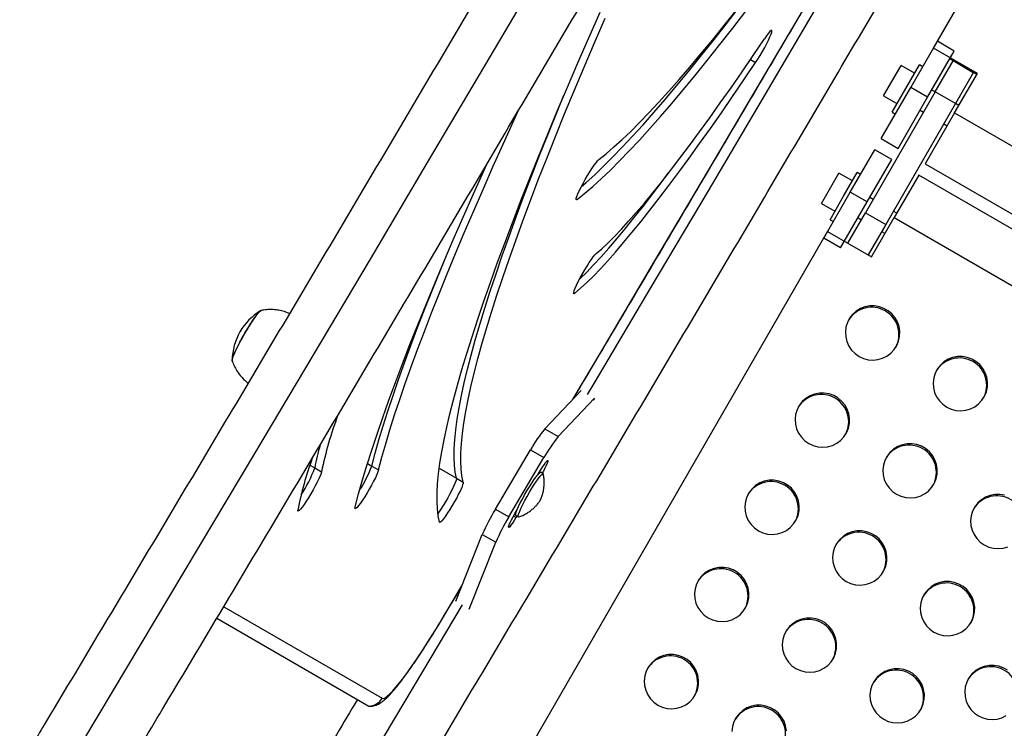
# Model space of a CAD drawing. Extents: x 1654 to 2194, y 2098 to 2657.
# Drawn here: x 1924 to 1940, y 2385 to 2396 of the extents above; entities that cross this region are included whole.
import ezdxf

# ---------------------------------------------------------------- set-up
doc = ezdxf.new("R2010")
doc.units = 0
doc.header["$LTSCALE"] = 0.125
doc.header["$MEASUREMENT"] = 0
doc.layers.add('CONTOUR', color=7, linetype='CONTINUOUS')

msp = doc.modelspace()

# ---------------------------------------------------------------- linework, layer by layer
at = {"layer": 'CONTOUR'}
for p, q in [((1938.95017, 2395.43541), (1944.05848, 2404.28326)), ((1938.58457, 2394.80219), (1939.01255, 2395.54347)), ((1939.28319, 2395.38722), (1939.01255, 2395.54347)), ((1938.85521, 2394.64594), (1939.28319, 2395.38722)), ((1939.65381, 2395.02916), (1938.95017, 2395.43541)), ((1936.01308, 2395.24983), (1936.09594, 2395.20199)), ((1938.50415, 2394.78689), (1938.7229, 2395.16577)), ((1938.77659, 2395.13477), (1938.7229, 2395.16577)), ((1938.97852, 2394.73452), (1939.26296, 2395.22719)), ((1939.21391, 2395.26723), (1939.64692, 2395.01723)), ((1939.58772, 2395.03969), (1939.26296, 2395.22719)), ((1938.14714, 2394.66853), (1938.42814, 2395.15524)), ((1938.64465, 2395.03024), (1938.42814, 2395.15524)), ((1939.28822, 2394.39594), (1939.65381, 2395.02916)), ((1939.58772, 2395.03969), (1939.30328, 2394.54702)), ((1938.97852, 2394.73452), (1937.85806, 2392.79383)), ((1938.11159, 2393.98296), (1938.58457, 2394.80219)), ((1938.2854, 2394.408), (1938.50415, 2394.78689)), ((1938.85521, 2394.64594), (1938.58457, 2394.80219)), ((1938.97635, 2394.73077), (1938.92223, 2394.76202)), ((1939.30328, 2394.54702), (1938.97852, 2394.73452)), ((1938.14714, 2394.66853), (1938.36365, 2394.54353)), ((1939.30328, 2394.54702), (1938.18282, 2392.60633)), ((1938.38223, 2393.82671), (1938.85521, 2394.64594)), ((1939.35524, 2394.51202), (1939.30111, 2394.54327)), ((1938.2854, 2394.408), (1938.33909, 2394.377)), ((1938.73473, 2394.43726), (1938.78885, 2394.40601)), ((1939.28822, 2394.39594), (1938.81524, 2393.57671)), ((1939.28822, 2394.39594), (1950.22179, 2388.08344)), ((1939.11361, 2394.21851), (1939.16774, 2394.18726)), ((1938.11159, 2393.98296), (1938.38223, 2393.82671)), ((1937.61525, 2393.12326), (1938.00813, 2393.80376)), ((1938.27877, 2393.64751), (1938.00813, 2393.80376)), ((1937.88588, 2392.96701), (1938.27877, 2393.64751)), ((1937.15118, 2392.94348), (1937.43218, 2393.43018)), ((1937.64869, 2393.30518), (1937.43218, 2393.43018)), ((1937.50819, 2393.06183), (1937.72694, 2393.44072)), ((1937.78063, 2393.40972), (1937.72694, 2393.44072)), ((1938.81524, 2393.57671), (1949.74881, 2387.26421)), ((1938.71178, 2393.39751), (1938.31889, 2392.71701)), ((1949.64535, 2387.08501), (1938.71178, 2393.39751)), ((1937.18958, 2392.38598), (1937.61525, 2393.12326)), ((1937.88588, 2392.96701), (1937.61525, 2393.12326)), ((1933.21901, 2393.0172), (1933.23638, 2393.00717)), ((1937.28944, 2392.68294), (1937.50819, 2393.06183)), ((1937.46021, 2392.22973), (1937.88588, 2392.96701)), ((1937.98039, 2393.00571), (1937.92627, 2393.03696)), ((1937.15118, 2392.94348), (1937.36769, 2392.81848)), ((1937.57639, 2392.30595), (1937.85806, 2392.79383)), ((1937.85806, 2392.79383), (1938.18282, 2392.60633)), ((1938.35928, 2392.78696), (1938.30515, 2392.81821)), ((1937.28944, 2392.68294), (1937.34313, 2392.65194)), ((1937.73877, 2392.7122), (1937.79289, 2392.68095)), ((1937.95527, 2392.0872), (1938.31889, 2392.71701)), ((1938.31889, 2392.71701), (1949.25247, 2386.40451)), ((1932.17085, 2383.69329), (1937.25163, 2392.49345)), ((1937.25163, 2392.49345), (1937.95527, 2392.0872)), ((1938.18282, 2392.60633), (1937.90115, 2392.11845)), ((1938.11765, 2392.49345), (1938.17178, 2392.4622)), ((1937.46021, 2392.22973), (1937.18958, 2392.38598)), ((1933.17762, 2391.51426), (1933.19646, 2391.50338)), ((1932.71619, 2389.3301), (1933.29647, 2389.94413)), ((1932.93147, 2389.2058), (1933.51176, 2389.81983)), ((1933.29647, 2389.94413), (1933.29825, 2389.9431)), ((1933.51176, 2389.81983), (1933.49313, 2389.78838)), ((1933.50997, 2389.82086), (1933.51176, 2389.81983)), ((1932.71619, 2389.3301), (1932.93147, 2389.2058)), ((1931.92272, 2388.04269), (1932.48697, 2388.99535)), ((1932.13801, 2387.9184), (1932.70226, 2388.87105)), ((1932.48697, 2388.99535), (1932.70226, 2388.87105)), ((1928.94802, 2388.74905), (1929.02546, 2388.70434)), ((1929.02546, 2388.70434), (1929.13311, 2388.64219)), ((1929.8715, 2388.77364), (1929.94045, 2388.73383)), ((1929.94045, 2388.73383), (1930.04809, 2388.67168)), ((1931.02276, 2388.69751), (1931.29877, 2388.53816)), ((1931.29877, 2388.53816), (1931.40642, 2388.47601)), ((1932.61057, 2388.60523), (1932.64674, 2388.6663)), ((1932.62881, 2388.62385), (1932.62344, 2388.62695)), ((1932.68972, 2388.61043), (1932.64936, 2388.63374)), ((1931.92272, 2388.04269), (1932.13801, 2387.9184)), ((1932.25197, 2387.90836), (1932.21206, 2387.9314)), ((1932.23493, 2387.97101), (1932.2711, 2388.03208)), ((1932.24936, 2387.94092), (1932.28972, 2387.91761)), ((1932.26568, 2387.9315), (1932.25197, 2387.90836)), ((1931.28699, 2386.56616), (1931.71299, 2387.63635)), ((1931.71299, 2387.63635), (1931.92828, 2387.51205)), ((1931.50228, 2386.44186), (1931.92828, 2387.51205)), ((1931.08776, 2386.31206), (1931.3823, 2386.8056)), ((1931.0884, 2386.31592), (1931.38555, 2386.81376)), ((1927.56626, 2386.47931), (1930.10806, 2385.01181)), ((1927.45528, 2386.29339), (1929.89216, 2384.88646)), ((1931.0884, 2386.31592), (1931.08777, 2386.31207)), ((1929.89216, 2384.88646), (1929.90649, 2384.88307)), ((1929.89216, 2384.88646), (1929.91183, 2384.88353))]:
    msp.add_line(p, q, dxfattribs=at)
at = {"layer": 'CONTOUR', "flags": 128}
for points in [[(1925.32293, 2384.34676), (1926.2426, 2385.88286), (1927.16201, 2387.42147), (1928.0811, 2388.9625), (1928.99981, 2390.50586), (1929.91808, 2392.05144), (1930.83587, 2393.59916), (1931.75312, 2395.14893), (1932.66976, 2396.70063), (1933.58574, 2398.25419), (1934.50102, 2399.8095), (1935.41552, 2401.36647), (1936.32919, 2402.92501), (1937.24199, 2404.48502), (1938.15384, 2406.0464), (1939.06471, 2407.60905), (1939.97452, 2409.17289)], [(1933.16897, 2389.80921), (1933.63376, 2390.59201), (1934.48132, 2392.0217), (1935.32832, 2393.45339), (1936.17472, 2394.88697), (1937.02045, 2396.32235), (1937.86545, 2397.75943), (1938.41669, 2398.69848)], [(1933.40073, 2389.8784), (1933.50794, 2390.05902), (1934.42327, 2391.6027), (1935.33805, 2393.1484), (1936.25223, 2394.69604), (1937.16576, 2396.24551), (1938.07857, 2397.79673), (1938.43354, 2398.40076)], [(1933.29994, 2393.20957), (1933.38054, 2393.27991), (1933.51639, 2393.4038), (1933.65873, 2393.53997), (1933.80747, 2393.68833), (1933.9625, 2393.84876), (1934.12372, 2394.02116), (1934.29101, 2394.20541), (1934.46426, 2394.40137), (1934.64333, 2394.60892), (1934.82812, 2394.82789), (1935.01848, 2395.05815), (1935.21428, 2395.29952), (1935.41539, 2395.55183), (1935.62166, 2395.81492), (1935.83295, 2396.08859), (1936.04911, 2396.37266), (1936.12269, 2396.47024)], [(1933.29994, 2393.20957), (1933.38054, 2393.27991), (1933.51639, 2393.4038), (1933.65873, 2393.53997), (1933.80747, 2393.68833), (1933.9625, 2393.84876), (1934.12372, 2394.02116), (1934.29101, 2394.20541), (1934.46426, 2394.40137), (1934.64333, 2394.60892), (1934.82812, 2394.82789), (1935.01848, 2395.05815), (1935.21428, 2395.29952), (1935.41539, 2395.55183), (1935.62166, 2395.81492), (1935.83295, 2396.08859), (1936.04911, 2396.37266), (1936.12269, 2396.47024)], [(1931.02616, 2387.83467), (1931.00619, 2387.93446), (1930.99325, 2388.04604), (1930.98735, 2388.16937), (1930.98848, 2388.30437), (1930.99666, 2388.451), (1931.01187, 2388.60919), (1931.03411, 2388.77885), (1931.06337, 2388.9599), (1931.09963, 2389.15228), (1931.14288, 2389.35587), (1931.19309, 2389.57059), (1931.25025, 2389.79634), (1931.31432, 2390.03301), (1931.38528, 2390.28048), (1931.46309, 2390.53865), (1931.54772, 2390.80739), (1931.63912, 2391.08658), (1931.73725, 2391.37608), (1931.84208, 2391.67576), (1931.95354, 2391.98548), (1932.07159, 2392.30509), (1932.19616, 2392.63444), (1932.32721, 2392.97337), (1932.46467, 2393.32174), (1932.60848, 2393.67937), (1932.75856, 2394.04609), (1932.91485, 2394.42174), (1933.07727, 2394.80614), (1933.24575, 2395.1991), (1933.42021, 2395.60044), (1933.60057, 2396.00998)], [(1933.23638, 2393.00717), (1933.35894, 2393.10625), (1933.48819, 2393.21777), (1933.62403, 2393.34165), (1933.76637, 2393.47782), (1933.91511, 2393.62618), (1934.07014, 2393.78661), (1934.23136, 2393.95901), (1934.39866, 2394.14326), (1934.5719, 2394.33922), (1934.75098, 2394.54677), (1934.93576, 2394.76574), (1935.12612, 2394.996), (1935.32193, 2395.23737), (1935.52304, 2395.48969), (1935.72931, 2395.75277), (1935.9406, 2396.02644)], [(1933.58185, 2393.64567), (1933.70001, 2393.74119), (1933.82462, 2393.8487), (1933.95559, 2393.96815), (1934.09282, 2394.09943), (1934.23622, 2394.24246), (1934.38569, 2394.39713), (1934.54113, 2394.56335), (1934.70241, 2394.74098), (1934.86944, 2394.92991), (1935.04209, 2395.13001), (1935.22025, 2395.34113), (1935.40377, 2395.56312), (1935.59255, 2395.79583), (1935.78644, 2396.03909)], [(1931.40642, 2388.47601), (1931.38658, 2388.57566), (1931.37393, 2388.68734), (1931.36845, 2388.811), (1931.37015, 2388.94658), (1931.37904, 2389.09401), (1931.39511, 2389.25322), (1931.41834, 2389.42413), (1931.44874, 2389.60666), (1931.48628, 2389.80071), (1931.53094, 2390.0062), (1931.58271, 2390.22302), (1931.64155, 2390.45107), (1931.70745, 2390.69022), (1931.78036, 2390.94037), (1931.86025, 2391.20139), (1931.94708, 2391.47316), (1932.04081, 2391.75553), (1932.1414, 2392.04837), (1932.24878, 2392.35154), (1932.36292, 2392.66489), (1932.48375, 2392.98826), (1932.61122, 2393.32149), (1932.74525, 2393.66443), (1932.8858, 2394.0169), (1933.03278, 2394.37872), (1933.18612, 2394.74972), (1933.34576, 2395.12973), (1933.5116, 2395.51854), (1933.68357, 2395.91597)], [(1936.09594, 2395.20199), (1936.13177, 2395.25699), (1936.16898, 2395.31724), (1936.20615, 2395.38042), (1936.24184, 2395.44409), (1936.27468, 2395.50582), (1936.30342, 2395.56323), (1936.32695, 2395.61411), (1936.34436, 2395.65651), (1936.35498, 2395.6888), (1936.35842, 2395.70973), (1936.35452, 2395.71851), (1936.34345, 2395.7148), (1936.32563, 2395.69873), (1936.30174, 2395.67094), (1936.27271, 2395.63247), (1936.23964, 2395.58482)], [(1933.53829, 2392.13895), (1933.62957, 2392.21796), (1933.72752, 2392.30948), (1933.83199, 2392.41339), (1933.94282, 2392.52954), (1934.05986, 2392.65775), (1934.18293, 2392.79784), (1934.31186, 2392.9496), (1934.44646, 2393.11282), (1934.58653, 2393.28725), (1934.73186, 2393.47264), (1934.88225, 2393.66872), (1935.03748, 2393.8752), (1935.19731, 2394.09179), (1935.36152, 2394.31816), (1935.52987, 2394.55399), (1935.70211, 2394.79894), (1935.87799, 2395.05264), (1936.05725, 2395.31473), (1936.23964, 2395.58482)], [(1933.19646, 2391.50338), (1933.28937, 2391.58362), (1933.38874, 2391.67599), (1933.49444, 2391.78038), (1933.60633, 2391.89664), (1933.72426, 2392.02462), (1933.84808, 2392.16416), (1933.97763, 2392.31506), (1934.11273, 2392.47714), (1934.25321, 2392.65017), (1934.39888, 2392.83394), (1934.54955, 2393.02819), (1934.70503, 2393.23267), (1934.8651, 2393.44712), (1935.02955, 2393.67125), (1935.19818, 2393.90477), (1935.37076, 2394.14737), (1935.54706, 2394.39872), (1935.72685, 2394.65851), (1935.90989, 2394.92638), (1936.09594, 2395.20199)], [(1931.29877, 2388.53816), (1931.27894, 2388.6378), (1931.26628, 2388.74948), (1931.2608, 2388.87314), (1931.26251, 2389.00872), (1931.2714, 2389.15616), (1931.28746, 2389.31537), (1931.3107, 2389.48628), (1931.3411, 2389.66881), (1931.37863, 2389.86286), (1931.4233, 2390.06835), (1931.47507, 2390.28517), (1931.53391, 2390.51321), (1931.5998, 2390.75237), (1931.67271, 2391.00252), (1931.75261, 2391.26354), (1931.83944, 2391.5353), (1931.93317, 2391.81768), (1932.03375, 2392.11052), (1932.14114, 2392.41369), (1932.25528, 2392.72704), (1932.37611, 2393.05041), (1932.50357, 2393.38364), (1932.63761, 2393.72658), (1932.77815, 2394.07904), (1932.92513, 2394.44087), (1933.02239, 2394.67688)], [(1931.29877, 2388.53816), (1931.27894, 2388.6378), (1931.26628, 2388.74948), (1931.2608, 2388.87314), (1931.26251, 2389.00872), (1931.2714, 2389.15616), (1931.28746, 2389.31537), (1931.3107, 2389.48628), (1931.3411, 2389.66881), (1931.37863, 2389.86286), (1931.4233, 2390.06835), (1931.47507, 2390.28517), (1931.53391, 2390.51321), (1931.5998, 2390.75237), (1931.67271, 2391.00252), (1931.75261, 2391.26354), (1931.83944, 2391.5353), (1931.93317, 2391.81768), (1932.03375, 2392.11052), (1932.14114, 2392.41369), (1932.25528, 2392.72704), (1932.37611, 2393.05041), (1932.50357, 2393.38364), (1932.63761, 2393.72658), (1932.77815, 2394.07904), (1932.92513, 2394.44087), (1933.02239, 2394.67688)], [(1930.04809, 2388.67168), (1930.10227, 2388.87582), (1930.16344, 2389.09095), (1930.23156, 2389.31692), (1930.30659, 2389.55361), (1930.38847, 2389.80085), (1930.47717, 2390.05849), (1930.57261, 2390.32638), (1930.67475, 2390.60433), (1930.78352, 2390.89219), (1930.89884, 2391.18975), (1931.02066, 2391.49685), (1931.14888, 2391.81327), (1931.28343, 2392.13883), (1931.42422, 2392.47332), (1931.57117, 2392.81653), (1931.72419, 2393.16824), (1931.88317, 2393.52822), (1932.04801, 2393.89626), (1932.21862, 2394.27213), (1932.28905, 2394.42592)], [(1933.23638, 2393.00717), (1933.22397, 2393.00105), (1933.21867, 2393.00744), (1933.22069, 2393.02608), (1933.22996, 2393.05627), (1933.2461, 2393.09684), (1933.26852, 2393.14623), (1933.29633, 2393.20254), (1933.32848, 2393.26362), (1933.36373, 2393.32711), (1933.40072, 2393.39057), (1933.43804, 2393.45157), (1933.47424, 2393.50775), (1933.50794, 2393.55697), (1933.53785, 2393.59733), (1933.5628, 2393.62728), (1933.58185, 2393.64567)], [(1929.67294, 2388.07797), (1929.72895, 2388.28898), (1929.79218, 2388.51135), (1929.86259, 2388.74494), (1929.94014, 2388.98959), (1930.02478, 2389.24516), (1930.11647, 2389.51148), (1930.21513, 2389.78839), (1930.3207, 2390.0757), (1930.43313, 2390.37325), (1930.55234, 2390.68084), (1930.67826, 2390.99827), (1930.8108, 2391.32536), (1930.94988, 2391.66188), (1931.09542, 2392.00764), (1931.24732, 2392.3624), (1931.40548, 2392.72595), (1931.56982, 2393.09806), (1931.74021, 2393.4785), (1931.77822, 2393.56265)], [(1933.27056, 2391.72807), (1933.28109, 2391.73814), (1933.38679, 2391.84253), (1933.49868, 2391.95879), (1933.61662, 2392.08677), (1933.74044, 2392.22631), (1933.86999, 2392.37721), (1934.00509, 2392.53929), (1934.14557, 2392.71232), (1934.29124, 2392.89608), (1934.44191, 2393.09034), (1934.59738, 2393.29482), (1934.69613, 2393.42666)], [(1933.27056, 2391.72807), (1933.28109, 2391.73814), (1933.38679, 2391.84253), (1933.49868, 2391.95879), (1933.61662, 2392.08677), (1933.74044, 2392.22631), (1933.86999, 2392.37721), (1934.00509, 2392.53929), (1934.14557, 2392.71232), (1934.29124, 2392.89608), (1934.44191, 2393.09034), (1934.59738, 2393.29482), (1934.69613, 2393.42666)], [(1929.94045, 2388.73383), (1929.99463, 2388.93797), (1930.0558, 2389.1531), (1930.12392, 2389.37907), (1930.19894, 2389.61576), (1930.28083, 2389.863), (1930.36952, 2390.12064), (1930.46497, 2390.38853), (1930.56711, 2390.66648), (1930.67587, 2390.95433), (1930.7912, 2391.2519), (1930.91301, 2391.55899), (1931.04123, 2391.87542), (1931.10076, 2392.02022)], [(1929.94045, 2388.73383), (1929.99463, 2388.93797), (1930.0558, 2389.1531), (1930.12392, 2389.37907), (1930.19894, 2389.61576), (1930.28083, 2389.863), (1930.36952, 2390.12064), (1930.46497, 2390.38853), (1930.56711, 2390.66648), (1930.67587, 2390.95433), (1930.7912, 2391.2519), (1930.91301, 2391.55899), (1931.04123, 2391.87542), (1931.10076, 2392.02022)], [(1933.19646, 2391.50338), (1933.18327, 2391.49586), (1933.17716, 2391.50085), (1933.17836, 2391.51814), (1933.18682, 2391.54708), (1933.20222, 2391.58656), (1933.22397, 2391.63505), (1933.25123, 2391.69069), (1933.28295, 2391.75134), (1933.31791, 2391.81468), (1933.35478, 2391.87827), (1933.39213, 2391.93966), (1933.42853, 2391.9965), (1933.46258, 2392.0466), (1933.49297, 2392.08804), (1933.51853, 2392.11922), (1933.53829, 2392.13895)], [(1927.70118, 2390.42009), (1927.70033, 2390.42993), (1927.70506, 2390.45467), (1927.71687, 2390.49057), (1927.73543, 2390.53654), (1927.76015, 2390.59119), (1927.79029, 2390.65284), (1927.82494, 2390.71964), (1927.86304, 2390.78954), (1927.90343, 2390.86044), (1927.94489, 2390.93016), (1927.98616, 2390.9966), (1928.02598, 2391.05773), (1928.06314, 2391.1117), (1928.09652, 2391.15687), (1928.1251, 2391.19186), (1928.148, 2391.21561), (1928.16455, 2391.2274), (1928.16787, 2391.22849)], [(1927.70416, 2390.41604), (1927.70266, 2390.41732), (1927.70037, 2390.43053), (1927.70532, 2390.45563), (1927.71735, 2390.49186), (1927.73611, 2390.53812), (1927.76101, 2390.59301), (1927.79131, 2390.65486), (1927.82608, 2390.72178), (1927.86427, 2390.79175), (1927.90472, 2390.86264), (1927.94619, 2390.93229), (1927.98743, 2390.9986), (1928.02719, 2391.05953), (1928.06425, 2391.11325), (1928.09749, 2391.15812), (1928.1259, 2391.19277), (1928.14862, 2391.21616), (1928.16496, 2391.22758), (1928.17291, 2391.22794)], [(1937.75564, 2390.49144), (1937.82679, 2390.45842), (1937.90262, 2390.43856), (1937.98072, 2390.43249), (1938.05856, 2390.4404), (1938.13364, 2390.46204), (1938.20356, 2390.49672), (1938.26605, 2390.54332), (1938.31913, 2390.60034), (1938.36107, 2390.66595), (1938.39054, 2390.73804), (1938.40658, 2390.8143), (1938.40868, 2390.89227), (1938.39677, 2390.96945), (1938.37123, 2391.04335), (1938.33289, 2391.11161), (1938.28298, 2391.17202), (1938.22309, 2391.22265), (1938.15517, 2391.26186), (1938.08138, 2391.28841), (1938.0041, 2391.30143), (1937.92582, 2391.30051), (1937.84905, 2391.28567), (1937.77626, 2391.2574), (1937.70979, 2391.21659), (1937.65176, 2391.16457), (1937.60406, 2391.10301), (1937.56821, 2391.03388), (1937.54537, 2390.9594), (1937.53626, 2390.88198), (1937.54119, 2390.80409), (1937.55999, 2390.72825), (1937.59206, 2390.65688), (1937.63636, 2390.59229), (1937.69148, 2390.53654), (1937.75564, 2390.49144)], [(1939.16294, 2389.67894), (1939.23408, 2389.64592), (1939.30992, 2389.62606), (1939.38801, 2389.61999), (1939.46585, 2389.6279), (1939.54093, 2389.64954), (1939.61085, 2389.68422), (1939.67335, 2389.73082), (1939.72642, 2389.78784), (1939.76836, 2389.85345), (1939.79783, 2389.92554), (1939.81387, 2390.0018), (1939.81597, 2390.07977), (1939.80406, 2390.15695), (1939.77852, 2390.23085), (1939.74018, 2390.29911), (1939.69027, 2390.35952), (1939.63038, 2390.41015), (1939.56246, 2390.44936), (1939.48867, 2390.47591), (1939.4114, 2390.48893), (1939.33311, 2390.48801), (1939.25634, 2390.47317), (1939.18355, 2390.4449), (1939.11708, 2390.40409), (1939.05906, 2390.35207), (1939.01135, 2390.29051), (1938.97551, 2390.22138), (1938.95266, 2390.1469), (1938.94356, 2390.06948), (1938.94848, 2389.99159), (1938.96728, 2389.91575), (1938.99935, 2389.84438), (1939.04365, 2389.77979), (1939.09877, 2389.72404), (1939.16294, 2389.67894)], [(1936.94898, 2389.09424), (1937.02012, 2389.06123), (1937.09595, 2389.04137), (1937.17405, 2389.03529), (1937.25189, 2389.04321), (1937.32697, 2389.06485), (1937.39689, 2389.09953), (1937.45939, 2389.14613), (1937.51246, 2389.20315), (1937.5544, 2389.26876), (1937.58387, 2389.34085), (1937.59991, 2389.41711), (1937.60201, 2389.49508), (1937.5901, 2389.57225), (1937.56456, 2389.64616), (1937.52622, 2389.71441), (1937.47631, 2389.77483), (1937.41642, 2389.82546), (1937.3485, 2389.86467), (1937.27471, 2389.89122), (1937.19744, 2389.90424), (1937.11915, 2389.90331), (1937.04238, 2389.88848), (1936.96959, 2389.8602), (1936.90312, 2389.8194), (1936.8451, 2389.76738), (1936.79739, 2389.70582), (1936.76155, 2389.63669), (1936.7387, 2389.56221), (1936.7296, 2389.48479), (1936.73452, 2389.4069), (1936.75332, 2389.33105), (1936.78539, 2389.25969), (1936.82969, 2389.19509), (1936.88481, 2389.13935), (1936.94898, 2389.09424)], [(1938.35627, 2388.28174), (1938.42741, 2388.24873), (1938.50325, 2388.22887), (1938.58134, 2388.22279), (1938.65918, 2388.23071), (1938.73426, 2388.25235), (1938.80418, 2388.28703), (1938.86668, 2388.33363), (1938.91975, 2388.39065), (1938.96169, 2388.45626), (1938.99116, 2388.52835), (1939.0072, 2388.60461), (1939.0093, 2388.68258), (1938.99739, 2388.75975), (1938.97185, 2388.83366), (1938.93351, 2388.90191), (1938.8836, 2388.96233), (1938.82372, 2389.01296), (1938.75579, 2389.05217), (1938.682, 2389.07872), (1938.60473, 2389.09174), (1938.52645, 2389.09081), (1938.44967, 2389.07598), (1938.37688, 2389.0477), (1938.31041, 2389.0069), (1938.25239, 2388.95488), (1938.20469, 2388.89332), (1938.16884, 2388.82419), (1938.14599, 2388.74971), (1938.13689, 2388.67229), (1938.14181, 2388.5944), (1938.16061, 2388.51855), (1938.19268, 2388.44719), (1938.23698, 2388.38259), (1938.2921, 2388.32685), (1938.35627, 2388.28174)], [(1932.64674, 2388.6663), (1932.67573, 2388.71368), (1932.70332, 2388.7557), (1932.72764, 2388.78949), (1932.74702, 2388.81275), (1932.76015, 2388.8239), (1932.76614, 2388.82217), (1932.76457, 2388.80768), (1932.75555, 2388.78143), (1932.73969, 2388.74519), (1932.71808, 2388.70145), (1932.69219, 2388.65317), (1932.67331, 2388.61991)], [(1929.13311, 2388.64219), (1929.12574, 2388.61495), (1929.11136, 2388.57699), (1929.09052, 2388.52976), (1929.06404, 2388.47508), (1929.03292, 2388.41504), (1928.99836, 2388.35195), (1928.9617, 2388.28824), (1928.92433, 2388.22636), (1928.88769, 2388.16868), (1928.8532, 2388.11743), (1928.82217, 2388.07456), (1928.79581, 2388.04173), (1928.77512, 2388.02021), (1928.7609, 2388.0108), (1928.75369, 2388.01389), (1928.75377, 2388.02935)], [(1930.04809, 2388.67168), (1930.03786, 2388.64), (1930.02081, 2388.59812), (1929.9976, 2388.54766), (1929.96913, 2388.49056), (1929.93647, 2388.42901), (1929.9009, 2388.36538), (1929.86378, 2388.30211), (1929.82654, 2388.24164), (1929.79059, 2388.18628), (1929.75734, 2388.13817), (1929.72805, 2388.09916), (1929.70385, 2388.07074), (1929.68568, 2388.054), (1929.67422, 2388.0496), (1929.66992, 2388.05769), (1929.67294, 2388.07797)], [(1931.29877, 2388.53816), (1931.29781, 2388.52125), (1931.28957, 2388.49266), (1931.27439, 2388.45351), (1931.25283, 2388.40528), (1931.22573, 2388.34983), (1931.19413, 2388.2893), (1931.15925, 2388.22601), (1931.12242, 2388.16239), (1931.08507, 2388.10089), (1931.04861, 2388.04387), (1931.01447, 2387.99353), (1931.00061, 2387.97412)], [(1931.29877, 2388.53816), (1931.29781, 2388.52125), (1931.28957, 2388.49266), (1931.27439, 2388.45351), (1931.25283, 2388.40528), (1931.22573, 2388.34983), (1931.19413, 2388.2893), (1931.15925, 2388.22601), (1931.12242, 2388.16239), (1931.08507, 2388.10089), (1931.04861, 2388.04387), (1931.01447, 2387.99353), (1931.00061, 2387.97412)], [(1932.24936, 2387.94092), (1932.24632, 2387.94643), (1932.24791, 2387.96491), (1932.25679, 2387.99504), (1932.27263, 2388.03573), (1932.29485, 2388.08552), (1932.32266, 2388.1426), (1932.35505, 2388.20491), (1932.39085, 2388.2702), (1932.42876, 2388.33611), (1932.46742, 2388.40026), (1932.50542, 2388.46033), (1932.5414, 2388.51414), (1932.57405, 2388.55976), (1932.60219, 2388.59553), (1932.62481, 2388.62016), (1932.64109, 2388.63276), (1932.64936, 2388.63374)], [(1932.29568, 2387.91761), (1932.29242, 2387.91697), (1932.28668, 2387.92312), (1932.28828, 2387.9416), (1932.29716, 2387.97173), (1932.31299, 2388.01242), (1932.33522, 2388.06221), (1932.36303, 2388.11929), (1932.39542, 2388.18161), (1932.43121, 2388.2469), (1932.46913, 2388.31281), (1932.50778, 2388.37696), (1932.54579, 2388.43702), (1932.58176, 2388.49084), (1932.61441, 2388.53645), (1932.64256, 2388.57222), (1932.66518, 2388.59685), (1932.68146, 2388.60945), (1932.69081, 2388.60957), (1932.69271, 2388.60526)], [(1931.40642, 2388.47601), (1931.40545, 2388.4591), (1931.39722, 2388.43052), (1931.38203, 2388.39136), (1931.36047, 2388.34313), (1931.33338, 2388.28768), (1931.30178, 2388.22715), (1931.2669, 2388.16386), (1931.23007, 2388.10025), (1931.19271, 2388.03875), (1931.15626, 2387.98173), (1931.12211, 2387.93138), (1931.09159, 2387.88964), (1931.06586, 2387.85811), (1931.0459, 2387.838), (1931.0325, 2387.83009), (1931.02616, 2387.83467)], [(1936.14231, 2387.69705), (1936.21345, 2387.66404), (1936.28929, 2387.64418), (1936.36738, 2387.6381), (1936.44522, 2387.64601), (1936.5203, 2387.66766), (1936.59022, 2387.70234), (1936.65272, 2387.74893), (1936.70579, 2387.80595), (1936.74773, 2387.87157), (1936.7772, 2387.94366), (1936.79324, 2388.01992), (1936.79534, 2388.09789), (1936.78343, 2388.17506), (1936.75789, 2388.24897), (1936.71955, 2388.31722), (1936.66964, 2388.37763), (1936.60976, 2388.42826), (1936.54183, 2388.46748), (1936.46804, 2388.49403), (1936.39077, 2388.50705), (1936.31248, 2388.50612), (1936.23571, 2388.49129), (1936.16292, 2388.46301), (1936.09645, 2388.42221), (1936.03843, 2388.37019), (1935.99073, 2388.30863), (1935.95488, 2388.2395), (1935.93203, 2388.16502), (1935.92293, 2388.0876), (1935.92785, 2388.00971), (1935.94665, 2387.93386), (1935.97872, 2387.8625), (1936.02302, 2387.7979), (1936.07814, 2387.74216), (1936.14231, 2387.69705)], [(1940.08929, 2388.26622), (1940.01202, 2388.27924), (1939.93374, 2388.27831), (1939.85697, 2388.26348), (1939.78417, 2388.2352), (1939.7177, 2388.1944), (1939.65968, 2388.14238), (1939.61198, 2388.08082), (1939.57613, 2388.01169), (1939.55328, 2387.93721), (1939.54418, 2387.85979), (1939.5491, 2387.7819), (1939.5679, 2387.70605), (1939.59997, 2387.63469), (1939.64428, 2387.57009), (1939.6994, 2387.51435), (1939.76356, 2387.46924)], [(1932.25197, 2387.90836), (1932.22299, 2387.86098), (1932.19539, 2387.81896), (1932.17108, 2387.78517), (1932.15169, 2387.76191), (1932.13856, 2387.75076), (1932.13258, 2387.75249), (1932.13415, 2387.76697), (1932.14317, 2387.79323), (1932.15902, 2387.82947), (1932.18063, 2387.87321), (1932.20652, 2387.92149), (1932.23493, 2387.97101)], [(1937.5496, 2386.88455), (1937.62074, 2386.85154), (1937.69658, 2386.83168), (1937.77467, 2386.8256), (1937.85251, 2386.83351), (1937.92759, 2386.85516), (1937.99751, 2386.88984), (1938.06001, 2386.93643), (1938.11308, 2386.99345), (1938.15503, 2387.05907), (1938.18449, 2387.13116), (1938.20053, 2387.20742), (1938.20263, 2387.28539), (1938.19072, 2387.36256), (1938.16518, 2387.43647), (1938.12684, 2387.50472), (1938.07693, 2387.56513), (1938.01705, 2387.61576), (1937.94912, 2387.65498), (1937.87533, 2387.68153), (1937.79806, 2387.69455), (1937.71978, 2387.69362), (1937.64301, 2387.67879), (1937.57021, 2387.65051), (1937.50374, 2387.60971), (1937.44572, 2387.55769), (1937.39802, 2387.49613), (1937.36217, 2387.427), (1937.33932, 2387.35252), (1937.33022, 2387.2751), (1937.33514, 2387.19721), (1937.35394, 2387.12136), (1937.38601, 2387.05), (1937.43031, 2386.9854), (1937.48543, 2386.92966), (1937.5496, 2386.88455)], [(1939.76356, 2387.46924), (1939.8347, 2387.43623), (1939.91054, 2387.41637), (1939.98863, 2387.41029), (1940.06647, 2387.41821), (1940.14155, 2387.43985)], [(1935.33564, 2386.29986), (1935.40678, 2386.26685), (1935.48262, 2386.24698), (1935.56071, 2386.24091), (1935.63855, 2386.24882), (1935.71363, 2386.27047), (1935.78355, 2386.30514), (1935.84605, 2386.35174), (1935.89912, 2386.40876), (1935.94107, 2386.47437), (1935.97053, 2386.54647), (1935.98657, 2386.62272), (1935.98867, 2386.70069), (1935.97676, 2386.77787), (1935.95122, 2386.85178), (1935.91288, 2386.92003), (1935.86297, 2386.98044), (1935.80309, 2387.03107), (1935.73516, 2387.07029), (1935.66137, 2387.09683), (1935.5841, 2387.10985), (1935.50582, 2387.10893), (1935.42905, 2387.09409), (1935.35625, 2387.06582), (1935.28978, 2387.02502), (1935.23176, 2386.973), (1935.18406, 2386.91143), (1935.14821, 2386.8423), (1935.12536, 2386.76783), (1935.11626, 2386.6904), (1935.12118, 2386.61252), (1935.13998, 2386.53667), (1935.17205, 2386.4653), (1935.21635, 2386.40071), (1935.27147, 2386.34496), (1935.33564, 2386.29986)], [(1938.95689, 2386.07205), (1939.02803, 2386.03904), (1939.10387, 2386.01918), (1939.18196, 2386.0131), (1939.2598, 2386.02101), (1939.33488, 2386.04266), (1939.4048, 2386.07734), (1939.4673, 2386.12393), (1939.52037, 2386.18095), (1939.56232, 2386.24657), (1939.59178, 2386.31866), (1939.60782, 2386.39492), (1939.60992, 2386.47289), (1939.59801, 2386.55006), (1939.57247, 2386.62397), (1939.53413, 2386.69222), (1939.48422, 2386.75263), (1939.42434, 2386.80326), (1939.35641, 2386.84248), (1939.28262, 2386.86903), (1939.20535, 2386.88205), (1939.12707, 2386.88112), (1939.0503, 2386.86629), (1938.9775, 2386.83801), (1938.91103, 2386.79721), (1938.85301, 2386.74519), (1938.80531, 2386.68363), (1938.76946, 2386.6145), (1938.74661, 2386.54002), (1938.73751, 2386.4626), (1938.74243, 2386.38471), (1938.76123, 2386.30886), (1938.7933, 2386.2375), (1938.83761, 2386.1729), (1938.89273, 2386.11716), (1938.95689, 2386.07205)], [(1928.73445, 2382.0562), (1928.9251, 2382.37432), (1929.84231, 2383.90645), (1930.75926, 2385.44109), (1931.39726, 2386.5106)], [(1930.10806, 2385.01181), (1930.12722, 2385.00943), (1930.15376, 2385.02011), (1930.18745, 2385.04375), (1930.22804, 2385.08018), (1930.27518, 2385.12908), (1930.32852, 2385.19009), (1930.38761, 2385.26269), (1930.45198, 2385.34632), (1930.52112, 2385.4403), (1930.59448, 2385.54388), (1930.67146, 2385.65623), (1930.75145, 2385.77644), (1930.8338, 2385.90356), (1930.91786, 2386.03657), (1931.00296, 2386.17439), (1931.0884, 2386.31592)], [(1936.74293, 2385.48736), (1936.81407, 2385.45435), (1936.88991, 2385.43448), (1936.968, 2385.42841), (1937.04584, 2385.43632), (1937.12092, 2385.45797), (1937.19084, 2385.49264), (1937.25334, 2385.53924), (1937.30641, 2385.59626), (1937.34836, 2385.66187), (1937.37782, 2385.73397), (1937.39386, 2385.81022), (1937.39596, 2385.88819), (1937.38405, 2385.96537), (1937.35851, 2386.03928), (1937.32017, 2386.10753), (1937.27026, 2386.16794), (1937.21038, 2386.21857), (1937.14245, 2386.25779), (1937.06866, 2386.28433), (1936.99139, 2386.29735), (1936.91311, 2386.29643), (1936.83634, 2386.28159), (1936.76354, 2386.25332), (1936.69707, 2386.21252), (1936.63905, 2386.1605), (1936.59135, 2386.09893), (1936.5555, 2386.0298), (1936.53265, 2385.95533), (1936.52355, 2385.8779), (1936.52847, 2385.80002), (1936.54727, 2385.72417), (1936.57934, 2385.6528), (1936.62365, 2385.58821), (1936.67877, 2385.53246), (1936.74293, 2385.48736)], [(1934.52897, 2384.90267), (1934.60011, 2384.86965), (1934.67595, 2384.84979), (1934.75404, 2384.84372), (1934.83188, 2384.85163), (1934.90696, 2384.87327), (1934.97688, 2384.90795), (1935.03938, 2384.95455), (1935.09245, 2385.01157), (1935.1344, 2385.07718), (1935.16386, 2385.14928), (1935.1799, 2385.22553), (1935.182, 2385.3035), (1935.17009, 2385.38068), (1935.14455, 2385.45458), (1935.10621, 2385.52284), (1935.0563, 2385.58325), (1934.99642, 2385.63388), (1934.92849, 2385.6731), (1934.8547, 2385.69964), (1934.77743, 2385.71266), (1934.69915, 2385.71174), (1934.62238, 2385.6969), (1934.54958, 2385.66863), (1934.48311, 2385.62783), (1934.42509, 2385.57581), (1934.37739, 2385.51424), (1934.34154, 2385.44511), (1934.31869, 2385.37064), (1934.30959, 2385.29321), (1934.31451, 2385.21532), (1934.33331, 2385.13948), (1934.36538, 2385.06811), (1934.40969, 2385.00352), (1934.46481, 2384.94777), (1934.52897, 2384.90267)], [(1940.13683, 2385.46044), (1940.06891, 2385.49966), (1939.99512, 2385.5262), (1939.91785, 2385.53922), (1939.83956, 2385.5383), (1939.76279, 2385.52346), (1939.69, 2385.49519), (1939.62353, 2385.45439), (1939.56551, 2385.40237), (1939.51781, 2385.3408), (1939.48196, 2385.27167), (1939.45911, 2385.1972), (1939.45001, 2385.11977), (1939.45493, 2385.04189), (1939.47373, 2384.96604), (1939.5058, 2384.89467), (1939.5501, 2384.83008), (1939.60522, 2384.77434), (1939.66939, 2384.72923)], [(1938.15022, 2384.67486), (1938.22136, 2384.64185), (1938.2972, 2384.62198), (1938.37529, 2384.61591), (1938.45313, 2384.62382), (1938.52822, 2384.64547), (1938.59813, 2384.68014), (1938.66063, 2384.72674), (1938.7137, 2384.78376), (1938.75565, 2384.84937), (1938.78511, 2384.92147), (1938.80115, 2384.99772), (1938.80325, 2385.07569), (1938.79134, 2385.15287), (1938.76581, 2385.22678), (1938.72746, 2385.29503), (1938.67755, 2385.35544), (1938.61767, 2385.40607), (1938.54974, 2385.44529), (1938.47596, 2385.47183), (1938.39868, 2385.48485), (1938.3204, 2385.48393), (1938.24363, 2385.46909), (1938.17084, 2385.44082), (1938.10436, 2385.40002), (1938.04634, 2385.348), (1937.99864, 2385.28643), (1937.96279, 2385.2173), (1937.93995, 2385.14283), (1937.93084, 2385.0654), (1937.93576, 2384.98752), (1937.95456, 2384.91167), (1937.98663, 2384.8403), (1938.03094, 2384.77571), (1938.08606, 2384.71996), (1938.15022, 2384.67486)], [(1936.58929, 2384.491), (1936.57738, 2384.56818), (1936.55185, 2384.64208), (1936.5135, 2384.71034), (1936.46359, 2384.77075), (1936.40371, 2384.82138), (1936.33578, 2384.8606), (1936.262, 2384.88714), (1936.18472, 2384.90016), (1936.10644, 2384.89924), (1936.02967, 2384.8844), (1935.95687, 2384.85613), (1935.8904, 2384.81533), (1935.83238, 2384.76331), (1935.78468, 2384.70174), (1935.74883, 2384.63261), (1935.72598, 2384.55814), (1935.71688, 2384.48071)], [(1939.66939, 2384.72923), (1939.74053, 2384.69622), (1939.81637, 2384.67635), (1939.89446, 2384.67028), (1939.9723, 2384.67819), (1940.04738, 2384.69984), (1940.1173, 2384.73451)]]:
    msp.add_lwpolyline(points, dxfattribs=at)
at = {"layer": 'CONTOUR'}
for centre, radius, start, end in [((1928.64159, 2390.41609), 0.94141, 120.706601, 179.293399), ((1937.95785, 2390.84166), 0.43758, 332.122079, 147.877921), ((1939.36514, 2390.02916), 0.43758, 332.122078, 147.877922), ((1937.15118, 2389.44447), 0.43758, 332.122078, 147.877922), ((1935.26149, 2387.35478), 6.26215, 159.472335, 168.13626), ((1934.45735, 2387.89204), 2.25825, 140.445904, 150.753255), ((1934.67263, 2387.76774), 2.25825, 140.445904, 150.753255), ((1932.66387, 2388.03563), 3.69934, 163.706628, 169.585823), ((1938.55847, 2388.63197), 0.43758, 332.122078, 147.877922), ((1934.38437, 2386.90527), 5.7417, 160.114381, 168.710077), ((1927.09109, 2389.41285), 2.06005, 326.373662, 339.883368), ((1927.98327, 2389.47647), 2.09334, 327.283371, 339.220999), ((1936.34451, 2388.04728), 0.43758, 332.122078, 147.877922), ((1939.96576, 2387.81947), 0.43758, 332.122078, 147.877922), ((1934.73805, 2386.33229), 3.29417, 148.719954, 156.679871), ((1934.95334, 2386.20799), 3.29417, 148.719954, 156.679871), ((1937.7518, 2387.23478), 0.43758, 332.122078, 147.877922), ((1935.53784, 2386.65009), 0.43758, 332.122078, 147.877922), ((1939.15909, 2386.42228), 0.43758, 332.122078, 147.877922), ((1936.94513, 2385.83759), 0.43758, 332.122078, 147.877922), ((1934.73117, 2385.25289), 0.43758, 332.122078, 147.877922), ((1938.35242, 2385.02509), 0.43758, 332.122078, 147.877922), ((1939.87159, 2385.07946), 0.43758, 332.122078, 147.877922), ((1929.8912, 2385.1367), 0.25025, 270.218922, 330.060582), ((1936.13846, 2384.44039), 0.43758, 332.122078, 147.877922)]:
    msp.add_arc(centre, radius, start, end, dxfattribs=at)
for points, knots in [([(1965.8559, 2456.36385), (1965.85245, 2456.35756), (1965.58284, 2455.86549), (1965.04553, 2454.88665), (1964.24297, 2453.42672), (1963.43795, 2451.96528), (1962.63071, 2450.50254), (1961.82125, 2449.03855), (1961.00961, 2447.57339), (1960.19584, 2446.10714), (1959.37999, 2444.63987), (1958.56209, 2443.17168), (1957.74219, 2441.70262), (1956.92034, 2440.23279), (1956.09657, 2438.76227), (1955.27094, 2437.29112), (1954.44349, 2435.81944), (1953.61426, 2434.34729), (1952.7833, 2432.87477), (1951.95065, 2431.40194), (1951.11635, 2429.92889), (1950.28045, 2428.45569), (1949.443, 2426.98243), (1948.60404, 2425.50919), (1947.76362, 2424.03604), (1946.92178, 2422.56306), (1946.07856, 2421.09033), (1945.23401, 2419.61794), (1944.38818, 2418.14595), (1943.54112, 2416.67445), (1942.69286, 2415.20352), (1941.84345, 2413.73324), (1940.99294, 2412.26368), (1940.14138, 2410.79493), (1939.2888, 2409.32706), (1938.43526, 2407.86015), (1937.58081, 2406.39429), (1936.72548, 2404.92954), (1935.86932, 2403.46599), (1935.01238, 2402.00372), (1934.15471, 2400.54281), (1933.29635, 2399.08333), (1932.43735, 2397.62536), (1931.57775, 2396.16898), (1930.7176, 2394.71427), (1929.85695, 2393.26131), (1928.99584, 2391.81018), (1928.13432, 2390.36094), (1927.27243, 2388.91369), (1926.41023, 2387.46847), (1925.54774, 2386.02552), (1924.84203, 2384.84651), (1924.42376, 2384.14938), (1924.29313, 2383.93166)], [0, 0, 0, 0, 0.00026186, 0.02047696, 0.04069211, 0.0609073, 0.08112252, 0.10133776, 0.12155303, 0.14176833, 0.16198366, 0.182199, 0.20241437, 0.22262976, 0.24284518, 0.26306061, 0.28327605, 0.30349152, 0.323707, 0.34392249, 0.364138, 0.38435352, 0.40456905, 0.42478459, 0.44500014, 0.46521569, 0.48543126, 0.50564683, 0.5258624, 0.54607797, 0.56629355, 0.58650913, 0.60672471, 0.62694029, 0.64715586, 0.66737143, 0.687587, 0.70780256, 0.72801811, 0.74823366, 0.76844919, 0.78866472, 0.80888024, 0.82909574, 0.84931123, 0.8695267, 0.88974216, 0.9099576, 0.93017303, 0.95038843, 0.97060381, 0.99081917, 1, 1, 1, 1]), ([(1925.86778, 2383.64077), (1926.10645, 2384.03904), (1926.63292, 2384.91757), (1927.44696, 2386.27906), (1928.30987, 2387.72462), (1929.17246, 2389.17232), (1930.0347, 2390.62201), (1930.89654, 2392.07362), (1931.75794, 2393.52708), (1932.61884, 2394.9823), (1933.4792, 2396.43921), (1934.33898, 2397.89774), (1935.19812, 2399.3578), (1936.05659, 2400.81931), (1936.91433, 2402.2822), (1937.77131, 2403.74639), (1938.62747, 2405.21179), (1939.48277, 2406.67835), (1940.33717, 2408.14596), (1941.19061, 2409.61456), (1942.04305, 2411.08406), (1942.89445, 2412.5544), (1943.74476, 2414.02548), (1944.59394, 2415.49723), (1945.44194, 2416.96957), (1946.28871, 2418.44243), (1947.13421, 2419.91572), (1947.97839, 2421.38936), (1948.82122, 2422.86328), (1949.66264, 2424.3374), (1950.5026, 2425.81164), (1951.34107, 2427.28592), (1952.178, 2428.76015), (1953.01334, 2430.23427), (1953.84706, 2431.70819), (1954.67909, 2433.18184), (1955.50941, 2434.65513), (1956.33797, 2436.12798), (1957.16471, 2437.60033), (1957.9896, 2439.07208), (1958.8126, 2440.54316), (1959.63366, 2442.0135), (1960.45273, 2443.483), (1961.26977, 2444.9516), (1962.08474, 2446.41922), (1962.89759, 2447.88577), (1963.70828, 2449.35118), (1964.51677, 2450.81537), (1965.32304, 2452.27828), (1966.12689, 2453.73972), (1966.73748, 2454.85148), (1967.07954, 2455.47569), (1967.15517, 2455.61372)], [0, 0, 0, 0, 0.01688517, 0.03724641, 0.05760763, 0.07796883, 0.09833001, 0.11869117, 0.13905231, 0.15941343, 0.17977454, 0.20013564, 0.22049672, 0.24085779, 0.26121885, 0.2815799, 0.30194095, 0.32230198, 0.34266301, 0.36302403, 0.38338505, 0.40374607, 0.42410709, 0.4444681, 0.46482912, 0.48519013, 0.50555115, 0.52591217, 0.5462732, 0.56663423, 0.58699527, 0.60735631, 0.62771737, 0.64807843, 0.66843951, 0.6888006, 0.7091617, 0.72952281, 0.74988394, 0.77024509, 0.79060626, 0.81096744, 0.83132865, 0.85168987, 0.87205112, 0.8924124, 0.91277369, 0.93313502, 0.95349637, 0.97385775, 0.99421916, 1, 1, 1, 1]), ([(1929.42387, 2381.59137), (1929.68396, 2382.02542), (1930.23184, 2382.93977), (1931.06726, 2384.33721), (1931.93015, 2385.78293), (1932.79272, 2387.23079), (1933.65493, 2388.68063), (1934.51674, 2390.13238), (1935.3781, 2391.58598), (1936.23896, 2393.04133), (1937.09928, 2394.49837), (1937.95901, 2395.95701), (1938.8181, 2397.41719), (1939.67652, 2398.87881), (1940.5342, 2400.3418), (1941.39112, 2401.80608), (1942.24722, 2403.27158), (1943.10245, 2404.73821), (1943.95677, 2406.20591), (1944.81014, 2407.67458), (1945.6625, 2409.14415), (1946.51382, 2410.61454), (1947.36405, 2412.08568), (1948.21314, 2413.55748), (1949.06104, 2415.02986), (1949.90772, 2416.50275), (1950.75312, 2417.97607), (1951.5972, 2419.44974), (1952.43992, 2420.92368), (1953.28123, 2422.39781), (1954.12108, 2423.87205), (1954.95944, 2425.34633), (1955.79625, 2426.82056), (1956.63147, 2428.29467), (1957.46505, 2429.76857), (1958.29696, 2431.24219), (1959.12715, 2432.71545), (1959.95556, 2434.18827), (1960.78217, 2435.66057), (1961.60692, 2437.13228), (1962.42977, 2438.60331), (1963.25067, 2440.07358), (1964.06959, 2441.54302), (1964.88647, 2443.01155), (1965.70128, 2444.47908), (1966.51397, 2445.94555), (1967.3245, 2447.41087), (1968.13281, 2448.87496), (1968.93891, 2450.33777), (1969.74259, 2451.79911), (1970.3326, 2452.87358), (1970.65433, 2453.46066), (1970.70962, 2453.56156)], [0, 0, 0, 0, 0.01840081, 0.03876287, 0.05912491, 0.07948693, 0.09984893, 0.12021091, 0.14057288, 0.16093483, 0.18129676, 0.20165868, 0.22202059, 0.24238248, 0.26274437, 0.28310624, 0.30346811, 0.32382997, 0.34419182, 0.36455367, 0.38491552, 0.40527736, 0.4256392, 0.44600104, 0.46636288, 0.48672472, 0.50708656, 0.52744841, 0.54781026, 0.56817212, 0.58853398, 0.60889585, 0.62925773, 0.64961962, 0.66998153, 0.69034344, 0.71070537, 0.73106731, 0.75142926, 0.77179124, 0.79215323, 0.81251524, 0.83287727, 0.85323933, 0.8736014, 0.8939635, 0.91432563, 0.93468778, 0.95504996, 0.97541216, 0.9957744, 1, 1, 1, 1]), ([(1933.17328, 2389.81377), (1933.41851, 2390.22674), (1933.93029, 2391.08855), (1934.70807, 2392.4015), (1935.50667, 2393.752), (1936.30473, 2395.10419), (1937.10215, 2396.45801), (1937.80526, 2397.65366), (1938.24223, 2398.39859), (1938.41389, 2398.69122)], [0, 0, 0, 0, 0.14010065, 0.29237713, 0.44465356, 0.59692995, 0.74920629, 0.90148259, 1, 1, 1, 1]), ([(1928.62029, 2391.17887), (1928.60051, 2391.18745), (1928.5523, 2391.20834), (1928.472, 2391.22881), (1928.3827, 2391.24218), (1928.2951, 2391.24418), (1928.22197, 2391.23904), (1928.17905, 2391.22983), (1928.1638, 2391.22656)], [0, 0, 0, 0, 0.13848211, 0.33736701, 0.53044393, 0.7179161, 0.8998058, 1, 1, 1, 1]), ([(1927.70153, 2390.42311), (1927.70582, 2390.40948), (1927.71915, 2390.36719), (1927.75229, 2390.29993), (1927.79998, 2390.22233), (1927.85796, 2390.15131), (1927.9104, 2390.09759), (1927.94612, 2390.07159), (1927.95702, 2390.06366)], [0, 0, 0, 0, 0.09560551, 0.2967672, 0.49994043, 0.70443975, 0.90980752, 1, 1, 1, 1]), ([(1932.63242, 2388.1677), (1932.63384, 2388.16987), (1932.63592, 2388.17302), (1932.63769, 2388.1759), (1932.63857, 2388.17739), (1932.63894, 2388.17803), (1932.63929, 2388.17864), (1932.6398, 2388.17954), (1932.64192, 2388.18342), (1932.64858, 2388.19665), (1932.66108, 2388.22543), (1932.67601, 2388.26767), (1932.69043, 2388.3207), (1932.70162, 2388.38369), (1932.70688, 2388.45454), (1932.70535, 2388.52743), (1932.69724, 2388.5762), (1932.69329, 2388.59997)], [0, 0, 0, 0, 0.02121254, 0.03083503, 0.03289252, 0.03422252, 0.03563338, 0.03757277, 0.04233535, 0.07593179, 0.16147417, 0.25618719, 0.37642089, 0.52320875, 0.67607764, 0.84217192, 1, 1, 1, 1]), ([(1932.30038, 2387.91965), (1932.32064, 2387.92717), (1932.3628, 2387.94282), (1932.4222, 2387.97426), (1932.47766, 2388.01024), (1932.52577, 2388.04842), (1932.56591, 2388.08628), (1932.59681, 2388.1204), (1932.61866, 2388.14785), (1932.62852, 2388.16208), (1932.63242, 2388.1677)], [0, 0, 0, 0, 0.15181482, 0.31596667, 0.47138975, 0.6164035, 0.74797934, 0.8601504, 0.94471137, 1, 1, 1, 1]), ([(1929.90946, 2384.88391), (1929.91352, 2384.88373), (1929.93434, 2384.88282), (1929.96852, 2384.88954), (1930.01058, 2384.90165), (1930.04915, 2384.91923), (1930.08727, 2384.9417), (1930.1293, 2384.9725), (1930.17725, 2385.01462), (1930.23084, 2385.069), (1930.28931, 2385.13465), (1930.35029, 2385.2084), (1930.41515, 2385.29151), (1930.48206, 2385.38124), (1930.55138, 2385.47777), (1930.62309, 2385.5809), (1930.69697, 2385.69024), (1930.77271, 2385.80525), (1930.84991, 2385.92529), (1930.92816, 2386.04973), (1931.00762, 2386.17863), (1931.06086, 2386.26726), (1931.08776, 2386.31206)], [0, 0, 0, 0, 0.006075964, 0.031199606, 0.057422876, 0.086165875, 0.119664959, 0.161716546, 0.219675115, 0.285696524, 0.346679804, 0.411062237, 0.472651899, 0.532767639, 0.592039038, 0.650782178, 0.70917553, 0.767328374, 0.825311896, 0.883174949, 0.940952718, 1, 1, 1, 1]), ([(1929.71042, 2384.99138), (1929.48571, 2384.61537), (1928.97351, 2383.75831), (1928.44489, 2382.8752), (1928.14097, 2382.36861), (1928.12468, 2382.34146)], [0, 0, 0, 0, 0.42520294, 0.96919274, 1, 1, 1, 1])]:
    msp.add_open_spline(points, degree=3, knots=knots, dxfattribs=at)

doc.saveas('drawing.dxf')
